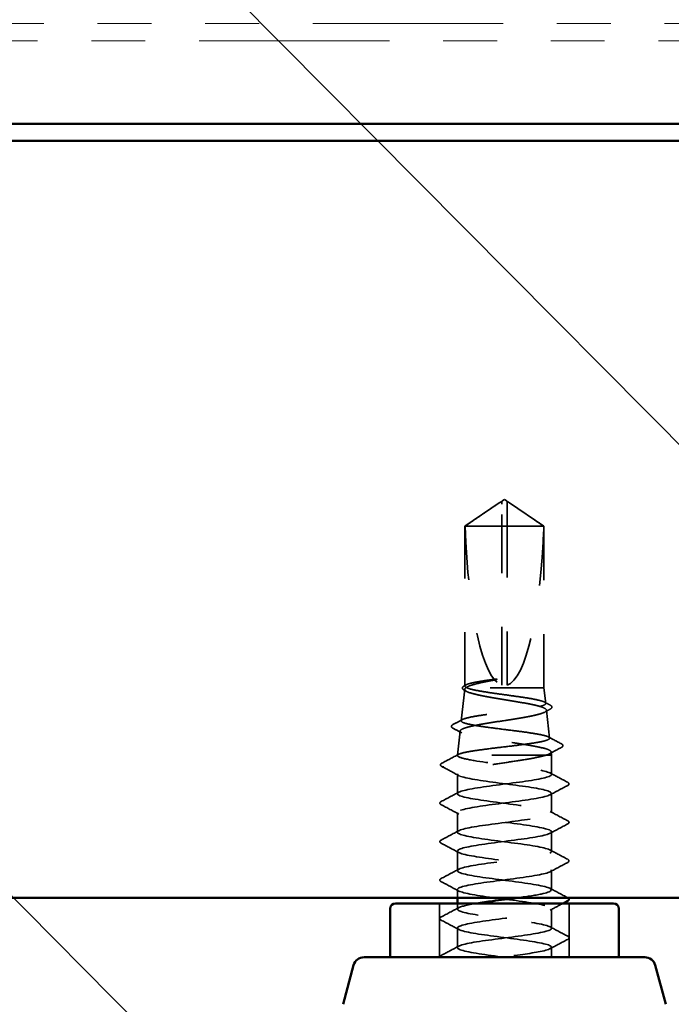
# Model space of a CAD drawing. Units: inches. Extents: x 0.6 to 33.4, y 0.6 to 21.4.
# Drawn here: x 10.8 to 12, y 12.8 to 14.7 of the extents above; entities that cross this region are included whole.
import ezdxf

# ---------------------------------------------------------------- set-up
doc = ezdxf.new("R2010")
doc.units = ezdxf.units.IN
doc.header["$LTSCALE"] = 2
doc.header["$MEASUREMENT"] = 0
doc.linetypes.add('DASHED', pattern=[0.2067, 0.1654, -0.0413])
doc.linetypes.add('DOUBLE_DASH_CHAIN', pattern=[1.2403, 0.6614, -0.0827, 0.1654, -0.0827, 0.1654, -0.0827])
for name, color, linetype, lineweight in [('Hidden (ANSI)', 7, 'DASHED', 35), ('Symbol (ANSI)', 7, 'Continuous', 25), ('Visible (ANSI)', 7, 'Continuous', 50)]:
    doc.layers.add(name, color=color, linetype=linetype, lineweight=lineweight)
doc.styles.add('Note Text (ANSI)', font='tahoma.ttf')
doc.dimstyles.new('Default (ANSI)$7', dxfattribs={"dimscale": 2, "dimtxt": 0.12, "dimasz": 0.098425, "dimexe": 0.125, "dimexo": 0.0625, "dimgap": 0.031496, "dimtad": 0, "dimtih": 1, "dimtoh": 1, "dimrnd": 1e-08, "dimzin": 4, "dimdsep": 46, "dimtxsty": 'Note Text (ANSI)', "dimcen": 0.09, "dimdle": 0.393701, "dimclrd": 256, "dimclre": 256, "dimclrt": 256, "dimadec": 0, "dimazin": 1, "dimtfac": 1, "dimtofl": 0, "dimtmove": 0, "dimatfit": 3, "dimfxl": 0, "dimtolj": 1, "dimtzin": 4, "dimlwd": -1, "dimlwe": -1, "dimarcsym": 0})

msp = doc.modelspace()

# ---------------------------------------------------------------- linework, layer by layer
at = {"layer": 'Hidden (ANSI)', "ltscale": 0.005644}
for q in [(11.71247, 13.76517), (11.72247, 13.76517)]:
    msp.add_line((11.71747, 13.76854), q, dxfattribs=at)
at = {"layer": 'Hidden (ANSI)', "ltscale": 0.073391}
for p, q in [((11.70794, 13.76212), (11.64397, 13.71897)), ((11.72699, 13.76212), (11.79097, 13.71897))]:
    msp.add_line(p, q, dxfattribs=at)
at = {"layer": 'Hidden (ANSI)', "ltscale": 0.000787211}
for p, q in [((11.71247, 13.76381), (11.71154, 13.76381)), ((11.72247, 13.76381), (11.7234, 13.76381))]:
    msp.add_line(p, q, dxfattribs=at)
at = {"layer": 'Hidden (ANSI)', "ltscale": 0.004089}
msp.add_line((11.71247, 13.75986), (11.71247, 13.76325), dxfattribs=at)
at = {"layer": 'Hidden (ANSI)', "ltscale": 0.327486}
msp.add_line((11.71247, 13.42354), (11.71247, 13.75986), dxfattribs=at)
at = {"layer": 'Hidden (ANSI)', "ltscale": 0.114617}
msp.add_line((11.72247, 13.71897), (11.64397, 13.71897), dxfattribs=at)
at = {"layer": 'Hidden (ANSI)', "ltscale": 0.282856}
msp.add_line((11.64397, 13.42185), (11.64397, 13.71897), dxfattribs=at)
at = {"layer": 'Hidden (ANSI)', "ltscale": 0.095613}
msp.add_line((11.7903, 13.71897), (11.72247, 13.71897), dxfattribs=at)
at = {"layer": 'Hidden (ANSI)', "ltscale": 0.281246}
msp.add_line((11.72247, 13.42354), (11.72247, 13.71897), dxfattribs=at)
at = {"layer": 'Hidden (ANSI)', "ltscale": 0.009374}
msp.add_line((11.79097, 13.71897), (11.7903, 13.71897), dxfattribs=at)
at = {"layer": 'Hidden (ANSI)', "ltscale": 0.286008}
msp.add_line((11.79097, 13.41854), (11.79097, 13.71897), dxfattribs=at)
at = {"layer": 'Hidden (ANSI)', "ltscale": 0.205896}
msp.add_line((11.79097, 13.41854), (11.64541, 13.41854), dxfattribs=at)
at = {"layer": 'Hidden (ANSI)', "ltscale": 0.027457}
msp.add_line((11.79097, 13.41854), (11.79419, 13.38979), dxfattribs=at)
at = {"layer": 'Hidden (ANSI)', "ltscale": 0.05603}
msp.add_line((11.64369, 13.41609), (11.63713, 13.35752), dxfattribs=at)
at = {"layer": 'Hidden (ANSI)', "ltscale": 0.049792}
msp.add_line((11.79559, 13.37731), (11.80142, 13.32525), dxfattribs=at)
at = {"layer": 'Hidden (ANSI)', "ltscale": 0.043012}
msp.add_line((11.63501, 13.33853), (11.62997, 13.29354), dxfattribs=at)
at = {"layer": 'Hidden (ANSI)', "ltscale": 0.004485}
msp.add_line((11.6301, 13.29354), (11.62997, 13.29354), dxfattribs=at)
at = {"layer": 'Hidden (ANSI)', "ltscale": 0.000406934}
msp.add_line((11.62997, 13.29301), (11.62997, 13.29354), dxfattribs=at)
at = {"layer": 'Hidden (ANSI)', "ltscale": 0.215196}
msp.add_line((11.79413, 13.29354), (11.6301, 13.29354), dxfattribs=at)
at = {"layer": 'Hidden (ANSI)', "ltscale": 0.041809}
msp.add_line((11.80497, 13.29354), (11.79413, 13.29354), dxfattribs=at)
at = {"layer": 'Hidden (ANSI)', "ltscale": 0.005849}
msp.add_line((11.80427, 13.29975), (11.80497, 13.29354), dxfattribs=at)
at = {"layer": 'Hidden (ANSI)', "ltscale": 0.033912}
msp.add_line((11.80497, 13.25783), (11.80497, 13.29354), dxfattribs=at)
at = {"layer": 'Hidden (ANSI)', "ltscale": 0.0351}
msp.add_line((11.62997, 13.22212), (11.62997, 13.25908), dxfattribs=at)
at = {"layer": 'Hidden (ANSI)', "ltscale": 0.034593}
for p, q in [((11.80497, 13.1864), (11.80497, 13.22283)), ((11.62997, 13.15069), (11.62997, 13.18712)), ((11.80497, 13.11497), (11.80497, 13.1514)), ((11.62997, 13.07926), (11.62997, 13.11569)), ((11.80497, 13.04354), (11.80497, 13.07997)), ((11.80497, 12.97212), (11.80497, 13.00854)), ((11.62997, 12.9364), (11.62997, 12.97283))]:
    msp.add_line(p, q, dxfattribs=at)
at = {"layer": 'Hidden (ANSI)', "ltscale": 0.014865}
msp.add_line((11.62997, 13.02854), (11.62997, 13.04426), dxfattribs=at)
at = {"layer": 'Hidden (ANSI)', "ltscale": 0.095135}
for p, q in [((11.59697, 12.91854), (11.59697, 13.01854)), ((11.83797, 12.91854), (11.83797, 13.01854))]:
    msp.add_line(p, q, dxfattribs=at)
at = {"layer": 'Hidden (ANSI)', "ltscale": 0.010104}
msp.add_line((11.62997, 13.00783), (11.62997, 13.01854), dxfattribs=at)
at = {"layer": 'Hidden (ANSI)', "ltscale": 0.017586}
msp.add_line((11.80497, 12.91854), (11.80497, 12.93712), dxfattribs=at)
at = {"layer": 'Hidden (ANSI)', "ltscale": 0.301787}
for major_axis, start_param, end_param in [((0, -0.34242), 4.8477348, 6.2151055), ((0, 0.34242), 3.2096724, 4.5770432)]:
    msp.add_ellipse((11.71747, 13.76517), major_axis=major_axis, ratio=0.2146482, start_param=start_param, end_param=end_param, dxfattribs=at)
at = {"layer": 'Hidden (ANSI)', "ltscale": 0.001979}
msp.add_ellipse((11.60429, 13.27247), major_axis=(0, 0.001), ratio=0.9510565, start_param=0.4793439, end_param=2.6622487, dxfattribs=at)
at = {"layer": 'Hidden (ANSI)', "ltscale": 0.00601}
msp.add_open_spline([(11.71247, 13.76517), (11.71247, 13.76517), (11.71247, 13.76517), (11.71247, 13.76515), (11.71247, 13.76502), (11.71247, 13.76472), (11.71247, 13.76427), (11.71247, 13.76366), (11.71247, 13.76325)], degree=3, knots=[-0.1110359, -0.1110359, -0.1110359, -0.1110359, -0.11039451, -0.0965952, -0.06899657, -0.05519726, -0.02759863, 0, 0, 0, 0], dxfattribs=at)
at = {"layer": 'Hidden (ANSI)', "ltscale": 0.082736}
msp.add_rational_spline([(11.72247, 13.71897), (11.72247, 13.74471), (11.72247, 13.75927), (11.72247, 13.76505), (11.72247, 13.76517), (11.72247, 13.76517)], [1, 1.94592589218, 4.18692091141, 7.70579477054, 7.85, 7.85], degree=2, knots=[0, 0, 0, 0.0304004, 0.08356066, 0.21267721, 0.22014701, 0.22014701, 0.22014701], dxfattribs=at)
at = {"layer": 'Hidden (ANSI)', "ltscale": 0.069564}
for points, weights in [([(11.70464, 13.75986), (11.69565, 13.75374), (11.64464, 13.71897)], [1, 1.40098609816, 1]), ([(11.73029, 13.75986), (11.73929, 13.75374), (11.7903, 13.71897)], [1, 1.40098609712, 1])]:
    msp.add_rational_spline(points, weights, degree=2, dxfattribs=at)
at = {"layer": 'Hidden (ANSI)', "ltscale": 0.011666}
for points in [[(11.71247, 13.76325), (11.71247, 13.76325), (11.71247, 13.76326), (11.71246, 13.76345), (11.71233, 13.76359), (11.71195, 13.7638), (11.71163, 13.76384), (11.71094, 13.76376), (11.71057, 13.76364), (11.70939, 13.76311), (11.70843, 13.76246), (11.70649, 13.76113), (11.70555, 13.76048), (11.70464, 13.75986)], [(11.72247, 13.76325), (11.72247, 13.76325), (11.72247, 13.76326), (11.72248, 13.76345), (11.7226, 13.76359), (11.72299, 13.7638), (11.72331, 13.76384), (11.724, 13.76376), (11.72437, 13.76364), (11.72554, 13.76311), (11.7265, 13.76246), (11.72844, 13.76113), (11.72938, 13.76048), (11.73029, 13.75986)]]:
    msp.add_open_spline(points, degree=3, knots=[0.00292271, 0.00292271, 0.00292271, 0.00292271, 0.003026231, 0.003026231, 0.006052463, 0.006052463, 0.010393002, 0.010393002, 0.014733542, 0.014733542, 0.024710126, 0.024710126, 0.032940456, 0.032940456, 0.032940456, 0.032940456], dxfattribs=at)
at = {"layer": 'Hidden (ANSI)', "ltscale": 1.194589}
msp.add_open_spline([(11.6301, 13.29354), (11.63088, 13.29489), (11.63389, 13.29622), (11.64403, 13.29892), (11.65104, 13.30025), (11.66814, 13.30294), (11.67804, 13.30428), (11.69944, 13.30697), (11.71072, 13.3083), (11.73315, 13.311), (11.74408, 13.31233), (11.76413, 13.31503), (11.77307, 13.31636), (11.78774, 13.31905), (11.79336, 13.32039), (11.80049, 13.32308), (11.80196, 13.32442), (11.80055, 13.32711), (11.7977, 13.32845), (11.78805, 13.33114), (11.78136, 13.33247), (11.76502, 13.33517), (11.75554, 13.3365), (11.73505, 13.3392), (11.72424, 13.34053), (11.70274, 13.34323), (11.69226, 13.34456), (11.67301, 13.34726), (11.66443, 13.3486), (11.65033, 13.35129), (11.64493, 13.35263), (11.63806, 13.35532), (11.63662, 13.35666), (11.63793, 13.35935), (11.64064, 13.36069), (11.64984, 13.36339), (11.65623, 13.36472), (11.67185, 13.36742), (11.68091, 13.36875), (11.70052, 13.37145), (11.71085, 13.37279), (11.73142, 13.37548), (11.74146, 13.37682), (11.75987, 13.37952), (11.76808, 13.38085), (11.78157, 13.38355), (11.78673, 13.38489), (11.79331, 13.38759), (11.79468, 13.38892), (11.79342, 13.39162), (11.79084, 13.39296), (11.78203, 13.39565), (11.77592, 13.39699), (11.76099, 13.39969), (11.75233, 13.40103), (11.7336, 13.40373), (11.72373, 13.40506), (11.70409, 13.40776), (11.69452, 13.4091), (11.67696, 13.4118), (11.66914, 13.41314), (11.65627, 13.41584), (11.65135, 13.41718), (11.64823, 13.41854)], degree=3, knots=[0, 0, 0, 0, 0.0877956, 0.0877956, 0.1751594, 0.1751594, 0.2620913, 0.2620913, 0.3485914, 0.3485914, 0.4346597, 0.4346597, 0.5202961, 0.5202961, 0.6055006, 0.6055006, 0.6902732, 0.6902732, 0.7746138, 0.7746138, 0.8585226, 0.8585226, 0.9419995, 0.9419995, 1.0250444, 1.0250444, 1.1076574, 1.1076574, 1.1898384, 1.1898384, 1.2715874, 1.2715874, 1.3529045, 1.3529045, 1.4337896, 1.4337896, 1.5142428, 1.5142428, 1.5942639, 1.5942639, 1.6738531, 1.6738531, 1.7530102, 1.7530102, 1.8317353, 1.8317353, 1.9100285, 1.9100285, 1.9878896, 1.9878896, 2.0653187, 2.0653187, 2.1423157, 2.1423157, 2.2188808, 2.2188808, 2.2950138, 2.2950138, 2.3707148, 2.3707148, 2.4459838, 2.4459838, 2.5211489, 2.5211489, 2.5211489, 2.5211489], dxfattribs=at)
at = {"layer": 'Hidden (ANSI)', "ltscale": 0.997639}
msp.add_open_spline([(11.64541, 13.41854), (11.64331, 13.41691), (11.64312, 13.4153), (11.64657, 13.41204), (11.6502, 13.41042), (11.66086, 13.40717), (11.66781, 13.40555), (11.68413, 13.4023), (11.69336, 13.40068), (11.7129, 13.39743), (11.72301, 13.39581), (11.74278, 13.39256), (11.75223, 13.39095), (11.76917, 13.38769), (11.77648, 13.38608), (11.78794, 13.38282), (11.79195, 13.38121), (11.79608, 13.37796), (11.79612, 13.37635), (11.79218, 13.37309), (11.7882, 13.37148), (11.77669, 13.36823), (11.76925, 13.36662), (11.75184, 13.36336), (11.74204, 13.36175), (11.72135, 13.3585), (11.71067, 13.35689), (11.68985, 13.35364), (11.67992, 13.35203), (11.66218, 13.34878), (11.65456, 13.34717), (11.64267, 13.34392), (11.63855, 13.34231), (11.63443, 13.33906), (11.6345, 13.33745), (11.63888, 13.3342), (11.64317, 13.33259), (11.65549, 13.32934), (11.6634, 13.32773), (11.68185, 13.32448), (11.69222, 13.32287), (11.71404, 13.31963), (11.72529, 13.31802), (11.74717, 13.31477), (11.75758, 13.31316), (11.77615, 13.30991), (11.78412, 13.30831), (11.79648, 13.30506), (11.80073, 13.30345), (11.8046, 13.30044), (11.80476, 13.29907), (11.80181, 13.2963), (11.79872, 13.29493), (11.79413, 13.29354)], degree=3, knots=[0, 0, 0, 0, 0.0752452, 0.0752452, 0.1510051, 0.1510051, 0.2272797, 0.2272797, 0.3040691, 0.3040691, 0.3813733, 0.3813733, 0.4591923, 0.4591923, 0.5375261, 0.5375261, 0.6163749, 0.6163749, 0.6957385, 0.6957385, 0.7756172, 0.7756172, 0.8560108, 0.8560108, 0.9369194, 0.9369194, 1.018343, 1.018343, 1.1002817, 1.1002817, 1.1827355, 1.1827355, 1.2657043, 1.2657043, 1.3491883, 1.3491883, 1.4331873, 1.4331873, 1.5177015, 1.5177015, 1.6027309, 1.6027309, 1.6882754, 1.6882754, 1.7743351, 1.7743351, 1.86091, 1.86091, 1.948, 1.948, 2.0226764, 2.0226764, 2.0977378, 2.0977378, 2.0977378, 2.0977378], dxfattribs=at)
at = {"layer": 'Hidden (ANSI)', "ltscale": 0.041301}
msp.add_open_spline([(11.64272, 13.41449), (11.64141, 13.41521), (11.64044, 13.41594), (11.63928, 13.41779), (11.63927, 13.41901), (11.64043, 13.42093), (11.64148, 13.42172), (11.64293, 13.4225)], degree=3, knots=[0, 0, 0, 0, 0.0357315, 0.0357315, 0.07208225, 0.07208225, 0.11023942, 0.11023942, 0.11023942, 0.11023942], dxfattribs=at)
at = {"layer": 'Hidden (ANSI)', "ltscale": 0.003447}
msp.add_open_spline([(11.64293, 13.4225), (11.64403, 13.42308), (11.64512, 13.42367), (11.64622, 13.42425)], degree=3, dxfattribs=at)
at = {"layer": 'Hidden (ANSI)', "ltscale": 0.110114}
msp.add_open_spline([(11.64823, 13.41854), (11.64499, 13.41982), (11.64357, 13.42107), (11.64455, 13.42362), (11.64693, 13.42487), (11.65516, 13.4274), (11.66089, 13.42864), (11.67497, 13.43115), (11.68319, 13.43239), (11.69214, 13.43365)], degree=3, knots=[0, 0, 0, 0, 0.0741968, 0.0741968, 0.14839359, 0.14839359, 0.22163697, 0.22163697, 0.29488036, 0.29488036, 0.29488036, 0.29488036], dxfattribs=at)
at = {"layer": 'Hidden (ANSI)', "ltscale": 0.072434}
msp.add_open_spline([(11.69214, 13.43187), (11.68301, 13.43014), (11.67464, 13.42843), (11.66188, 13.42534), (11.65711, 13.42399), (11.64961, 13.42126), (11.64693, 13.41991), (11.64541, 13.41854)], degree=3, knots=[0, 0, 0, 0, 0.07524033, 0.07524033, 0.13458912, 0.13458912, 0.19393791, 0.19393791, 0.19393791, 0.19393791], dxfattribs=at)
at = {"layer": 'Hidden (ANSI)', "ltscale": 0.023478}
msp.add_open_spline([(11.69214, 13.43365), (11.69565, 13.43414), (11.69862, 13.43448), (11.70162, 13.43473), (11.70244, 13.43478), (11.70321, 13.43478), (11.70346, 13.43477), (11.7037, 13.43473), (11.70376, 13.43471), (11.7038, 13.43469), (11.70381, 13.43468), (11.70383, 13.43467), (11.70383, 13.43466), (11.70383, 13.43465), (11.70383, 13.43464), (11.70383, 13.43463), (11.70383, 13.43462), (11.70383, 13.43461), (11.70382, 13.4346), (11.7038, 13.43457), (11.70378, 13.43456), (11.70369, 13.4345), (11.70359, 13.43445), (11.70308, 13.43424), (11.70231, 13.43402), (11.69926, 13.43327), (11.69602, 13.43261), (11.69214, 13.43187)], degree=3, knots=[0, 0, 0, 0, 0.02878144, 0.02878144, 0.04309826, 0.04309826, 0.04820277, 0.04820277, 0.0503506, 0.0503506, 0.05092736, 0.05092736, 0.05127536, 0.05127536, 0.05156385, 0.05156385, 0.05187831, 0.05187831, 0.05238665, 0.05238665, 0.0535219, 0.0535219, 0.05712507, 0.05712507, 0.07373524, 0.07373524, 0.10812795, 0.10812795, 0.10812795, 0.10812795], dxfattribs=at)
at = {"layer": 'Hidden (ANSI)', "ltscale": 0.004721}
msp.add_open_spline([(11.64716, 13.41206), (11.64568, 13.41287), (11.6442, 13.41368), (11.64272, 13.41449)], degree=3, dxfattribs=at)
at = {"layer": 'Hidden (ANSI)', "ltscale": 0.011585}
msp.add_open_spline([(11.79174, 13.39224), (11.79535, 13.39031), (11.79896, 13.38839), (11.80257, 13.38647)], degree=3, dxfattribs=at)
at = {"layer": 'Hidden (ANSI)', "ltscale": 0.041394}
msp.add_open_spline([(11.80257, 13.38647), (11.80392, 13.38575), (11.80489, 13.38503), (11.80638, 13.38236), (11.80506, 13.38042), (11.80272, 13.37916)], degree=3, knots=[0, 0, 0, 0, 0.03957719, 0.03957719, 0.1102406, 0.1102406, 0.1102406, 0.1102406], dxfattribs=at)
at = {"layer": 'Hidden (ANSI)', "ltscale": 0.011218}
msp.add_open_spline([(11.80272, 13.37916), (11.79924, 13.37728), (11.79575, 13.37539), (11.79228, 13.37349)], degree=3, dxfattribs=at)
at = {"layer": 'Hidden (ANSI)', "ltscale": 0.041476}
msp.add_open_spline([(11.62175, 13.34375), (11.62038, 13.34449), (11.61939, 13.34526), (11.61852, 13.34799), (11.61985, 13.34945), (11.62186, 13.35051)], degree=3, knots=[0, 0, 0, 0, 0.0455174, 0.0455174, 0.11057214, 0.11057214, 0.11057214, 0.11057214], dxfattribs=at)
at = {"layer": 'Hidden (ANSI)', "ltscale": 0.018896}
msp.add_open_spline([(11.62186, 13.35051), (11.62774, 13.35362), (11.63361, 13.35674), (11.63947, 13.35987)], degree=3, dxfattribs=at)
at = {"layer": 'Hidden (ANSI)', "ltscale": 0.017666}
msp.add_open_spline([(11.63817, 13.3349), (11.6327, 13.33787), (11.62723, 13.34081), (11.62175, 13.34375)], degree=3, dxfattribs=at)
at = {"layer": 'Hidden (ANSI)', "ltscale": 0.026156}
msp.add_open_spline([(11.79917, 13.3275), (11.80728, 13.32318), (11.8154, 13.31888), (11.82353, 13.31459)], degree=3, dxfattribs=at)
at = {"layer": 'Hidden (ANSI)', "ltscale": 0.024076}
msp.add_open_spline([(11.82361, 13.30829), (11.81615, 13.30431), (11.80869, 13.30031), (11.80125, 13.29629)], degree=3, dxfattribs=at)
at = {"layer": 'Hidden (ANSI)', "ltscale": 0.041527}
msp.add_open_spline([(11.82353, 13.31459), (11.82494, 13.31385), (11.82595, 13.31307), (11.82651, 13.3104), (11.82531, 13.3092), (11.82361, 13.30829)], degree=3, knots=[0, 0, 0, 0, 0.04972946, 0.04972946, 0.11077318, 0.11077318, 0.11077318, 0.11077318], dxfattribs=at)
at = {"layer": 'Hidden (ANSI)', "ltscale": 0.03338}
msp.add_open_spline([(11.60098, 13.27871), (11.61135, 13.28417), (11.62172, 13.28964), (11.63206, 13.29514)], degree=3, dxfattribs=at)
at = {"layer": 'Hidden (ANSI)', "ltscale": 0.97952}
msp.add_open_spline([(11.73911, 13.02854), (11.7573, 13.03099), (11.77407, 13.03343), (11.78582, 13.03588), (11.8067, 13.04023), (11.8106, 13.04457), (11.79538, 13.04892), (11.78016, 13.05326), (11.74663, 13.05761), (11.71322, 13.06195), (11.67981, 13.0663), (11.64833, 13.07065), (11.63606, 13.07499), (11.6238, 13.07934), (11.63142, 13.08368), (11.65473, 13.08803), (11.67805, 13.09237), (11.7158, 13.09672), (11.74725, 13.10107), (11.7787, 13.10541), (11.80215, 13.10976), (11.80471, 13.1141), (11.80727, 13.11845), (11.78881, 13.12279), (11.75947, 13.12714), (11.73012, 13.13149), (11.69149, 13.13583), (11.66478, 13.14018), (11.63808, 13.14452), (11.62475, 13.14887), (11.63212, 13.15321), (11.63949, 13.15756), (11.66716, 13.16191), (11.69993, 13.16625), (11.7327, 13.1706), (11.76879, 13.17494), (11.78839, 13.17929), (11.80798, 13.18363), (11.81001, 13.18798), (11.79336, 13.19233), (11.77671, 13.19667), (11.74228, 13.20102), (11.70899, 13.20536), (11.6757, 13.20971), (11.64535, 13.21405), (11.6346, 13.2184), (11.62386, 13.22275), (11.63331, 13.22709), (11.65776, 13.23144), (11.68222, 13.23578), (11.72035, 13.24013), (11.75121, 13.24447), (11.78207, 13.24882), (11.80399, 13.25317), (11.80493, 13.25751), (11.80587, 13.26186), (11.78578, 13.2662), (11.75569, 13.27055), (11.72561, 13.27489), (11.68715, 13.27924), (11.66145, 13.28359), (11.64886, 13.28571), (11.63931, 13.28784), (11.63425, 13.28997)], degree=3, knots=[9.6761054, 9.6761054, 9.6761054, 9.6761054, 10.3212708, 10.3212708, 10.3212708, 11.4680786, 11.4680786, 11.4680786, 12.6148865, 12.6148865, 12.6148865, 13.7616944, 13.7616944, 13.7616944, 14.9085022, 14.9085022, 14.9085022, 16.0553101, 16.0553101, 16.0553101, 17.2021179, 17.2021179, 17.2021179, 18.3489258, 18.3489258, 18.3489258, 19.4957337, 19.4957337, 19.4957337, 20.6425415, 20.6425415, 20.6425415, 21.7893494, 21.7893494, 21.7893494, 22.9361573, 22.9361573, 22.9361573, 24.0829651, 24.0829651, 24.0829651, 25.229773, 25.229773, 25.229773, 26.3765808, 26.3765808, 26.3765808, 27.5233887, 27.5233887, 27.5233887, 28.6701966, 28.6701966, 28.6701966, 29.8170044, 29.8170044, 29.8170044, 30.9638123, 30.9638123, 30.9638123, 32.1106202, 32.1106202, 32.1106202, 32.6725636, 32.6725636, 32.6725636, 32.6725636], dxfattribs=at)
at = {"layer": 'Hidden (ANSI)', "ltscale": 0.030852}
msp.add_open_spline([(11.63425, 13.28997), (11.63091, 13.29117), (11.62951, 13.29235), (11.6301, 13.29354)], degree=3, dxfattribs=at)
at = {"layer": 'Hidden (ANSI)', "ltscale": 0.248687}
msp.add_open_spline([(11.79413, 13.29354), (11.78858, 13.29183), (11.78109, 13.29012), (11.76309, 13.28668), (11.75275, 13.28498), (11.73061, 13.28154), (11.71902, 13.27984), (11.69612, 13.2764), (11.68505, 13.27469), (11.6649, 13.27125), (11.65604, 13.26955), (11.64173, 13.26611), (11.63643, 13.26441), (11.63093, 13.2614), (11.62982, 13.26012), (11.63015, 13.25754), (11.63158, 13.25626), (11.63425, 13.25497)], degree=3, knots=[0, 0, 0, 0, 0.08876185, 0.08876185, 0.1775237, 0.1775237, 0.26628554, 0.26628554, 0.35504739, 0.35504739, 0.44380924, 0.44380924, 0.53257109, 0.53257109, 0.59902856, 0.59902856, 0.66548603, 0.66548603, 0.66548603, 0.66548603], dxfattribs=at)
at = {"layer": 'Hidden (ANSI)', "ltscale": 0.041565}
msp.add_open_spline([(11.60092, 13.27279), (11.59953, 13.27353), (11.59849, 13.27439), (11.59841, 13.27701), (11.5995, 13.27793), (11.60098, 13.27871)], degree=3, knots=[0, 0, 0, 0, 0.05418698, 0.05418698, 0.11091451, 0.11091451, 0.11091451, 0.11091451], dxfattribs=at)
at = {"layer": 'Hidden (ANSI)', "ltscale": 0.034955}
msp.add_open_spline([(11.63337, 13.25542), (11.62258, 13.26126), (11.61175, 13.26704), (11.60092, 13.27279)], degree=3, dxfattribs=at)
at = {"layer": 'Hidden (ANSI)', "ltscale": 1.050425}
msp.add_open_spline([(11.63425, 13.25497), (11.64459, 13.25063), (11.67463, 13.24628), (11.70788, 13.24194), (11.74112, 13.23759), (11.77577, 13.23324), (11.79279, 13.2289), (11.80981, 13.22455), (11.80828, 13.22021), (11.78904, 13.21586), (11.76979, 13.21152), (11.73388, 13.20717), (11.70103, 13.20282), (11.66818, 13.19848), (11.64016, 13.19413), (11.63237, 13.18979), (11.62458, 13.18544), (11.63745, 13.1811), (11.66389, 13.17675), (11.69034, 13.1724), (11.72893, 13.16806), (11.75848, 13.16371), (11.78803, 13.15937), (11.80692, 13.15502), (11.80479, 13.15068), (11.80266, 13.14633), (11.77961, 13.14198), (11.7483, 13.13764), (11.717, 13.13329), (11.67914, 13.12895), (11.65552, 13.1246), (11.6319, 13.12026), (11.62379, 13.11591), (11.63566, 13.11156), (11.64753, 13.10722), (11.67872, 13.10287), (11.71211, 13.09853), (11.74549, 13.09418), (11.77926, 13.08984), (11.79486, 13.08549), (11.81047, 13.08114), (11.80706, 13.0768), (11.78651, 13.07245), (11.76596, 13.06811), (11.72939, 13.06376), (11.69688, 13.05942), (11.66437, 13.05507), (11.63769, 13.05072), (11.63148, 13.04638), (11.62528, 13.04203), (11.6399, 13.03769), (11.66731, 13.03334), (11.69472, 13.029), (11.73343, 13.02465), (11.76218, 13.0203), (11.79093, 13.01596), (11.80817, 13.01161), (11.80442, 13.00727), (11.80067, 13.00292), (11.77613, 12.99858), (11.7443, 12.99423), (11.71246, 12.98988), (11.67504, 12.98554), (11.65259, 12.98119), (11.63015, 12.97685), (11.62389, 12.9725), (11.63726, 12.96816), (11.65063, 12.96381), (11.6829, 12.95946), (11.71635, 12.95512), (11.74979, 12.95077), (11.7826, 12.94643), (11.79675, 12.94208), (11.8109, 12.93774), (11.80563, 12.93339), (11.78382, 12.92904), (11.76626, 12.92554), (11.73886, 12.92204), (11.71197, 12.91854)], degree=3, knots=[-32.6725636, -32.6725636, -32.6725636, -32.6725636, -31.5257557, -31.5257557, -31.5257557, -30.3789479, -30.3789479, -30.3789479, -29.23214, -29.23214, -29.23214, -28.0853321, -28.0853321, -28.0853321, -26.9385243, -26.9385243, -26.9385243, -25.7917164, -25.7917164, -25.7917164, -24.6449086, -24.6449086, -24.6449086, -23.4981007, -23.4981007, -23.4981007, -22.3512928, -22.3512928, -22.3512928, -21.204485, -21.204485, -21.204485, -20.0576771, -20.0576771, -20.0576771, -18.9108692, -18.9108692, -18.9108692, -17.7640614, -17.7640614, -17.7640614, -16.6172535, -16.6172535, -16.6172535, -15.4704457, -15.4704457, -15.4704457, -14.3236378, -14.3236378, -14.3236378, -13.1768299, -13.1768299, -13.1768299, -12.0300221, -12.0300221, -12.0300221, -10.8832142, -10.8832142, -10.8832142, -9.7364063, -9.7364063, -9.7364063, -8.5895985, -8.5895985, -8.5895985, -7.4427906, -7.4427906, -7.4427906, -6.2959828, -6.2959828, -6.2959828, -5.1491749, -5.1491749, -5.1491749, -4.002367, -4.002367, -4.002367, -3.0787608, -3.0787608, -3.0787608, -3.0787608], dxfattribs=at)
at = {"layer": 'Hidden (ANSI)', "ltscale": 0.035082}
for points in [[(11.80236, 13.26062), (11.81321, 13.2548), (11.82409, 13.24903), (11.83498, 13.24328)], [(11.83498, 13.23738), (11.82409, 13.23163), (11.81321, 13.22586), (11.80236, 13.22005)], [(11.59996, 13.20756), (11.61085, 13.21332), (11.62173, 13.21909), (11.63258, 13.2249)], [(11.63258, 13.18433), (11.62173, 13.19015), (11.61085, 13.19592), (11.59996, 13.20167)], [(11.80236, 13.18919), (11.81321, 13.18337), (11.82409, 13.1776), (11.83498, 13.17185)], [(11.83498, 13.16596), (11.82409, 13.1602), (11.81321, 13.15443), (11.80236, 13.14862)], [(11.59996, 13.13613), (11.61085, 13.14189), (11.62173, 13.14766), (11.63258, 13.15347)], [(11.63258, 13.1129), (11.62173, 13.11872), (11.61085, 13.12449), (11.59996, 13.13024)], [(11.80236, 13.11776), (11.81321, 13.11194), (11.82409, 13.10617), (11.83498, 13.10042)], [(11.83498, 13.09453), (11.82409, 13.08877), (11.81321, 13.083), (11.80236, 13.07719)], [(11.59996, 13.06471), (11.61085, 13.07046), (11.62173, 13.07623), (11.63258, 13.08204)], [(11.63258, 13.04147), (11.62173, 13.04729), (11.61085, 13.05306), (11.59996, 13.05881)], [(11.80236, 13.04633), (11.81321, 13.04051), (11.82409, 13.03474), (11.83498, 13.02899)], [(11.59996, 12.99328), (11.61085, 12.99903), (11.62173, 13.0048), (11.63258, 13.01062)], [(11.63258, 12.97005), (11.62173, 12.97586), (11.61085, 12.98163), (11.59996, 12.98738)], [(11.80236, 12.9749), (11.81321, 12.96909), (11.82409, 12.96332), (11.83498, 12.95756)], [(11.83498, 12.95167), (11.82409, 12.94592), (11.81321, 12.94015), (11.80236, 12.93433)], [(11.59996, 12.92185), (11.61085, 12.9276), (11.62173, 12.93337), (11.63258, 12.93919)]]:
    msp.add_open_spline(points, degree=3, dxfattribs=at)
at = {"layer": 'Hidden (ANSI)', "ltscale": 0.041609}
for points in [[(11.83498, 13.24328), (11.83637, 13.24254), (11.83741, 13.2417), (11.83752, 13.23908), (11.83643, 13.23816), (11.83498, 13.23738)], [(11.59996, 13.20167), (11.59857, 13.20241), (11.59752, 13.20325), (11.59741, 13.20586), (11.5985, 13.20679), (11.59996, 13.20756)], [(11.83498, 13.17185), (11.83637, 13.17111), (11.83741, 13.17027), (11.83752, 13.16765), (11.83643, 13.16673), (11.83498, 13.16596)], [(11.59996, 13.13024), (11.59857, 13.13098), (11.59752, 13.13182), (11.59741, 13.13444), (11.5985, 13.13536), (11.59996, 13.13613)], [(11.83498, 13.10042), (11.83637, 13.09968), (11.83741, 13.09884), (11.83752, 13.09623), (11.83643, 13.0953), (11.83498, 13.09453)], [(11.59996, 13.05881), (11.59857, 13.05955), (11.59752, 13.06039), (11.59741, 13.06301), (11.5985, 13.06393), (11.59996, 13.06471)], [(11.59996, 12.98738), (11.59857, 12.98812), (11.59752, 12.98896), (11.59741, 12.99158), (11.5985, 12.99251), (11.59996, 12.99328)], [(11.83498, 12.95756), (11.83637, 12.95683), (11.83741, 12.95598), (11.83752, 12.95337), (11.83643, 12.95244), (11.83498, 12.95167)]]:
    msp.add_open_spline(points, degree=3, knots=[0, 0, 0, 0, 0.05425934, 0.05425934, 0.11103282, 0.11103282, 0.11103282, 0.11103282], dxfattribs=at)
at = {"layer": 'Hidden (ANSI)', "ltscale": 0.936667}
msp.add_open_spline([(11.71747, 12.91854), (11.68402, 12.92289), (11.65148, 12.92724), (11.63772, 12.93158), (11.62395, 12.93593), (11.62972, 12.94027), (11.65185, 12.94462), (11.67397, 12.94896), (11.71126, 12.95331), (11.74323, 12.95766), (11.77519, 12.962), (11.80011, 12.96635), (11.80428, 12.97069), (11.80846, 12.97504), (11.79167, 12.97938), (11.76314, 12.98373), (11.73461, 12.98808), (11.69588, 12.99242), (11.66823, 12.99677), (11.64058, 13.00111), (11.6255, 13.00546), (11.63128, 13.00981), (11.63516, 13.01272), (11.64827, 13.01563), (11.66625, 13.01854)], degree=3, knots=[0, 0, 0, 0, 1.1468079, 1.1468079, 1.1468079, 2.2936157, 2.2936157, 2.2936157, 3.4404236, 3.4404236, 3.4404236, 4.5872315, 4.5872315, 4.5872315, 5.7340393, 5.7340393, 5.7340393, 6.8808472, 6.8808472, 6.8808472, 8.027655, 8.027655, 8.027655, 8.7964594, 8.7964594, 8.7964594, 8.7964594], dxfattribs=at)
at = {"layer": 'Hidden (ANSI)', "ltscale": 0.025807}
msp.add_open_spline([(11.82637, 13.01854), (11.81835, 13.0143), (11.81035, 13.01004), (11.80236, 13.00576)], degree=3, dxfattribs=at)
at = {"layer": 'Hidden (ANSI)', "ltscale": 0.003876}
msp.add_open_spline([(11.83498, 13.02899), (11.83525, 13.02885), (11.83551, 13.0287), (11.83575, 13.02854)], degree=3, dxfattribs=at)
at = {"layer": 'Hidden (ANSI)', "ltscale": 0.022657}
msp.add_open_spline([(11.5975, 12.91854), (11.59728, 12.9198), (11.59822, 12.92083), (11.59964, 12.92168), (11.5998, 12.92176), (11.59996, 12.92185)], degree=3, knots=[0, 0, 0, 0, 0.054273346, 0.054273346, 0.06058429, 0.06058429, 0.06058429, 0.06058429], dxfattribs=at)
at = {"layer": 'Visible (ANSI)', "color": 30, "linetype": 'DOUBLE_DASH_CHAIN', "lineweight": 18, "ltscale": 0.267416, "true_color": 0xff8000}
for p, q in [((12.56882, 14.65204), (8.5887, 14.65204)), ((8.5887, 14.62004), (12.56882, 14.62004))]:
    msp.add_line(p, q, dxfattribs=at)
at = {"layer": 'Visible (ANSI)', "color": 5, "true_color": 0x0000ff}
for p, q in [((1.9639, 14.46604), (14.21747, 14.46604)), ((14.21747, 14.43404), (1.9639, 14.43404)), ((13.51027, 13.02854), (1.9639, 13.02854))]:
    msp.add_line(p, q, dxfattribs=at)
at = {"layer": 'Visible (ANSI)'}
for p, q in [((11.51497, 13.01854), (11.91997, 13.01854)), ((11.62997, 13.01854), (11.62997, 13.02854)), ((11.50497, 12.91854), (11.50497, 13.00854)), ((11.92997, 12.91854), (11.92997, 13.00854)), ((11.97836, 12.91854), (11.45658, 12.91854)), ((11.43726, 12.90372), (11.41781, 12.83113)), ((11.99768, 12.90372), (12.01713, 12.83113))]:
    msp.add_line(p, q, dxfattribs=at)
for centre, radius, start, end in [((11.51497, 13.00854), 0.01, 90, 180), ((11.91997, 13.00854), 0.01, 0, 90), ((11.45658, 12.89854), 0.02, 90, 165), ((11.97836, 12.89854), 0.02, 15, 90)]:
    msp.add_arc(centre, radius, start, end, dxfattribs=at)
for points, knots in [([(11.66625, 13.01854), (11.67509, 13.01998), (11.68511, 13.02141), (11.69579, 13.02284), (11.70997, 13.02474), (11.72497, 13.02664), (11.73911, 13.02854)], [8.79645943, 8.79645943, 8.79645943, 8.79645943, 9.1744629, 9.1744629, 9.1744629, 9.67610537, 9.67610537, 9.67610537, 9.67610537]), ([(11.83575, 13.02854), (11.83674, 13.02791), (11.83742, 13.02716), (11.83752, 13.0248), (11.83643, 13.02387), (11.83498, 13.0231)], [0.01058951, 0.01058951, 0.01058951, 0.01058951, 0.05425934, 0.05425934, 0.11103282, 0.11103282, 0.11103282, 0.11103282])]:
    msp.add_open_spline(points, degree=3, knots=knots, dxfattribs=at)
msp.add_open_spline([(11.83498, 13.0231), (11.83211, 13.02158), (11.82924, 13.02006), (11.82637, 13.01854)], degree=3, dxfattribs=at)

# ---------------------------------------------------------------- leaders
at = {"layer": 'Symbol (ANSI)', "annotation_type": 0, "has_hookline": 1, "hookline_direction": 0}
for points, text_width in [([(7.17897, 18.76604), (16.72283, 9.15919), (16.91968, 9.15919)], 1.98995), ([(8.48951, 14.74604), (16.72073, 6.45183), (16.91758, 6.45183)], 2.86872), ([(9.14354, 14.70404), (16.7254, 7.0592), (16.92225, 7.0592)], 4.45958), ([(8.21747, 14.10054), (16.73569, 5.51933), (16.93255, 5.51933)], 8.05346)]:
    msp.add_leader(points, dimstyle='Default (ANSI)$7', override={"dimtad": 0}, dxfattribs=dict(at, text_width=text_width))

doc.saveas('drawing.dxf')
